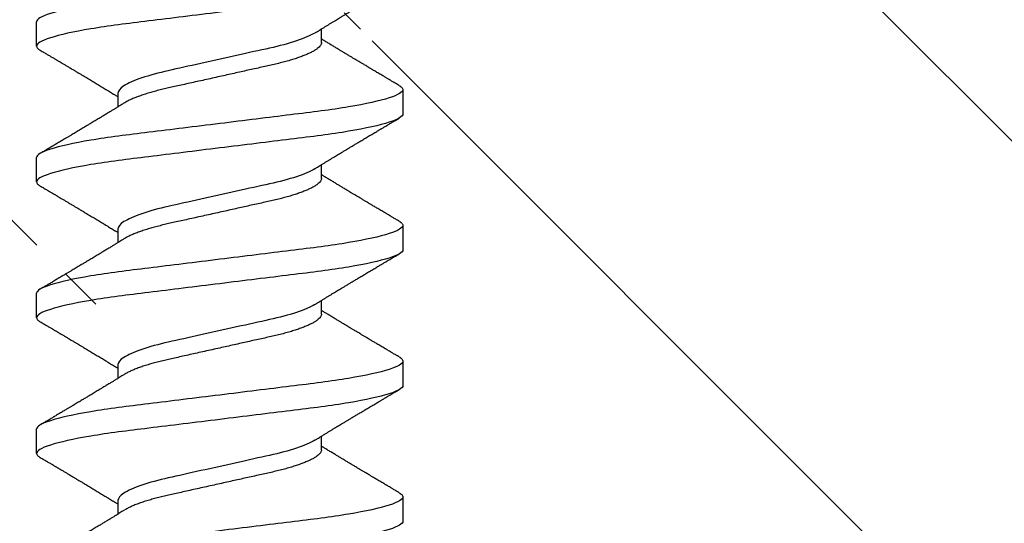
# Model space of a CAD drawing. Units: inches. Extents: x 104.8 to 120.9, y 4.2 to 15.8.
# Drawn here: x 110.4 to 110.9, y 11.7 to 11.9 of the extents above; entities that cross this region are included whole.
import ezdxf

# ---------------------------------------------------------------- set-up
doc = ezdxf.new("R2010")
doc.units = ezdxf.units.IN
doc.header["$MEASUREMENT"] = 0
doc.linetypes.add('SLD-Solid', pattern=[0])
doc.layers.add('ANCHOR', color=3, linetype='Continuous')
doc.layers.add('Hatch', color=8, linetype='Continuous')

msp = doc.modelspace()

# ---------------------------------------------------------------- hatches: boundary and pattern name
at = {"layer": 'Hatch'}
h = msp.add_hatch(dxfattribs=at)
h.set_pattern_fill('ANSI35', color=256, scale=1.5, angle=90, style=0)
edge = h.paths.add_edge_path()
edge.add_line((112.41887, 12.14098), (110.5803, 12.14098))
edge.add_line((110.5803, 12.14098), (110.5803, 11.99988))
edge.add_line((110.5803, 11.99988), (110.6113, 11.99011))
edge.add_line((110.6113, 11.99011), (110.5673, 11.97624))
edge.add_line((110.5673, 11.97624), (110.5673, 11.93392))
edge.add_line((110.5673, 11.93392), (110.5873, 11.92761))
edge.add_line((110.5873, 11.92761), (110.5673, 11.9213))
edge.add_line((110.5673, 11.9213), (110.5673, 11.87898))
edge.add_line((110.5673, 11.87898), (110.6113, 11.86511))
edge.add_line((110.6113, 11.86511), (110.5673, 11.85124))
edge.add_line((110.5673, 11.85124), (110.5673, 11.80892))
edge.add_line((110.5673, 11.80892), (110.5873, 11.80261))
edge.add_line((110.5873, 11.80261), (110.5673, 11.7963))
edge.add_line((110.5673, 11.7963), (110.5673, 11.75398))
edge.add_line((110.5673, 11.75398), (110.6113, 11.74011))
edge.add_line((110.6113, 11.74011), (110.5673, 11.72624))
edge.add_line((110.5673, 11.72624), (110.5673, 11.68392))
edge.add_line((110.5673, 11.68392), (110.5873, 11.67761))
edge.add_line((110.5873, 11.67761), (110.5673, 11.6713))
edge.add_line((110.5673, 11.6713), (110.5673, 11.62898))
edge.add_line((110.5673, 11.62898), (110.6113, 11.61511))
edge.add_line((110.6113, 11.61511), (110.5673, 11.60124))
edge.add_line((110.5673, 11.60124), (110.5673, 11.55892))
edge.add_line((110.5673, 11.55892), (110.5873, 11.55261))
edge.add_line((110.5873, 11.55261), (110.5673, 11.5463))
edge.add_line((110.5673, 11.5463), (110.5673, 11.50398))
edge.add_line((110.5673, 11.50398), (110.6113, 11.49011))
edge.add_line((110.6113, 11.49011), (110.5673, 11.47624))
edge.add_line((110.5673, 11.47624), (110.5673, 11.43392))
edge.add_line((110.5673, 11.43392), (110.5873, 11.42761))
edge.add_line((110.5873, 11.42761), (110.5673, 11.4213))
edge.add_line((110.5673, 11.4213), (110.5673, 11.37898))
edge.add_line((110.5673, 11.37898), (110.6113, 11.36511))
edge.add_line((110.6113, 11.36511), (110.5673, 11.35124))
edge.add_line((110.5673, 11.35124), (110.5673, 11.30892))
edge.add_line((110.5673, 11.30892), (110.5873, 11.30261))
edge.add_line((110.5873, 11.30261), (110.5673, 11.2963))
edge.add_line((110.5673, 11.2963), (110.5673, 11.25398))
edge.add_line((110.5673, 11.25398), (110.6113, 11.24011))
edge.add_line((110.6113, 11.24011), (110.5673, 11.22624))
edge.add_line((110.5673, 11.22624), (110.5673, 11.18392))
edge.add_line((110.5673, 11.18392), (110.5873, 11.17761))
edge.add_line((110.5873, 11.17761), (110.5673, 11.1713))
edge.add_line((110.5673, 11.1713), (110.5673, 11.12898))
edge.add_line((110.5673, 11.12898), (110.6113, 11.11511))
edge.add_line((110.6113, 11.11511), (110.5673, 11.10124))
edge.add_line((110.5673, 11.10124), (110.5673, 11.05892))
edge.add_line((110.5673, 11.05892), (110.5873, 11.05261))
edge.add_line((110.5873, 11.05261), (110.5673, 11.0463))
edge.add_line((110.5673, 11.0463), (110.5673, 11.00398))
edge.add_line((110.5673, 11.00398), (110.6113, 10.99011))
edge.add_line((110.6113, 10.99011), (110.5673, 10.97624))
edge.add_line((110.5673, 10.97624), (110.5673, 10.93392))
edge.add_line((110.5673, 10.93392), (110.5873, 10.92761))
edge.add_line((110.5873, 10.92761), (110.5673, 10.9213))
edge.add_line((110.5673, 10.9213), (110.5673, 10.87898))
edge.add_line((110.5673, 10.87898), (110.6113, 10.86511))
edge.add_line((110.6113, 10.86511), (110.5673, 10.85124))
edge.add_line((110.5673, 10.85124), (110.5673, 10.80892))
edge.add_line((110.5673, 10.80892), (110.5873, 10.80261))
edge.add_line((110.5873, 10.80261), (110.56398, 10.79526))
edge.add_line((110.56398, 10.79526), (110.51254, 10.67106))
edge.add_arc((110.5063, 10.67283), 0.00648, 209.1864, 344.1864, ccw=False)
edge.add_line((110.50064, 10.66967), (110.44372, 10.8071))
edge.add_line((110.44372, 10.8071), (110.4013, 10.82047))
edge.add_line((110.4013, 10.82047), (110.4453, 10.83435))
edge.add_line((110.4453, 10.83435), (110.4453, 10.87667))
edge.add_line((110.4453, 10.87667), (110.4253, 10.88297))
edge.add_line((110.4253, 10.88297), (110.4453, 10.88928))
edge.add_line((110.4453, 10.88928), (110.4453, 10.9316))
edge.add_line((110.4453, 10.9316), (110.4013, 10.94547))
edge.add_line((110.4013, 10.94547), (110.4453, 10.95935))
edge.add_line((110.4453, 10.95935), (110.4453, 11.00167))
edge.add_line((110.4453, 11.00167), (110.4253, 11.00797))
edge.add_line((110.4253, 11.00797), (110.4453, 11.01428))
edge.add_line((110.4453, 11.01428), (110.4453, 11.0566))
edge.add_line((110.4453, 11.0566), (110.4013, 11.07047))
edge.add_line((110.4013, 11.07047), (110.4453, 11.08435))
edge.add_line((110.4453, 11.08435), (110.4453, 11.12667))
edge.add_line((110.4453, 11.12667), (110.4253, 11.13297))
edge.add_line((110.4253, 11.13297), (110.4453, 11.13928))
edge.add_line((110.4453, 11.13928), (110.4453, 11.1816))
edge.add_line((110.4453, 11.1816), (110.4013, 11.19547))
edge.add_line((110.4013, 11.19547), (110.4453, 11.20935))
edge.add_line((110.4453, 11.20935), (110.4453, 11.25167))
edge.add_line((110.4453, 11.25167), (110.4253, 11.25797))
edge.add_line((110.4253, 11.25797), (110.4453, 11.26428))
edge.add_line((110.4453, 11.26428), (110.4453, 11.3066))
edge.add_line((110.4453, 11.3066), (110.4013, 11.32047))
edge.add_line((110.4013, 11.32047), (110.4453, 11.33435))
edge.add_line((110.4453, 11.33435), (110.4453, 11.37667))
edge.add_line((110.4453, 11.37667), (110.4253, 11.38297))
edge.add_line((110.4253, 11.38297), (110.4453, 11.38928))
edge.add_line((110.4453, 11.38928), (110.4453, 11.4316))
edge.add_line((110.4453, 11.4316), (110.4013, 11.44547))
edge.add_line((110.4013, 11.44547), (110.4453, 11.45935))
edge.add_line((110.4453, 11.45935), (110.4453, 11.50167))
edge.add_line((110.4453, 11.50167), (110.4253, 11.50797))
edge.add_line((110.4253, 11.50797), (110.4453, 11.51428))
edge.add_line((110.4453, 11.51428), (110.4453, 11.5566))
edge.add_line((110.4453, 11.5566), (110.4013, 11.57047))
edge.add_line((110.4013, 11.57047), (110.4453, 11.58435))
edge.add_line((110.4453, 11.58435), (110.4453, 11.62667))
edge.add_line((110.4453, 11.62667), (110.4253, 11.63297))
edge.add_line((110.4253, 11.63297), (110.4453, 11.63928))
edge.add_line((110.4453, 11.63928), (110.4453, 11.6816))
edge.add_line((110.4453, 11.6816), (110.4013, 11.69547))
edge.add_line((110.4013, 11.69547), (110.4453, 11.70935))
edge.add_line((110.4453, 11.70935), (110.4453, 11.75167))
edge.add_line((110.4453, 11.75167), (110.4253, 11.75797))
edge.add_line((110.4253, 11.75797), (110.4453, 11.76428))
edge.add_line((110.4453, 11.76428), (110.4453, 11.8066))
edge.add_line((110.4453, 11.8066), (110.4013, 11.82047))
edge.add_line((110.4013, 11.82047), (110.4453, 11.83435))
edge.add_line((110.4453, 11.83435), (110.4453, 11.87667))
edge.add_line((110.4453, 11.87667), (110.4253, 11.88297))
edge.add_line((110.4253, 11.88297), (110.4453, 11.88928))
edge.add_line((110.4453, 11.88928), (110.4453, 11.9316))
edge.add_line((110.4453, 11.9316), (110.4013, 11.94547))
edge.add_line((110.4013, 11.94547), (110.4323, 11.95525))
edge.add_line((110.4323, 11.95525), (110.4323, 12.14098))
edge.add_line((110.4323, 12.14098), (108.41887, 12.14098))
edge.add_line((108.41887, 12.14098), (108.42709, 10.18839))
edge.add_line((108.42709, 10.18839), (109.64465, 10.19114))
edge.add_line((109.64465, 10.19114), (109.64465, 9.34401))
edge.add_line((109.64465, 9.34401), (111.72128, 9.34126))
edge.add_line((111.72128, 9.34126), (112.41887, 10.02818))
edge.add_line((112.41887, 10.02818), (112.41887, 12.14098))
h.paths.add_polyline_path([(112.41887, 10.02818), (111.72128, 9.34126), (112.41887, 9.34126)], flags=17)

# ---------------------------------------------------------------- linework, layer by layer
at = {"layer": 'ANCHOR', "linetype": 'SLD-Solid', "lineweight": 25}
for p, q in [((110.41622, 11.92301), (110.41622, 11.93499)), ((110.55622, 11.92475), (110.55622, 11.93148)), ((110.45622, 11.89992), (110.45622, 11.89319)), ((110.59622, 11.90166), (110.59622, 11.88968)), ((110.41622, 11.85635), (110.41622, 11.86833)), ((110.55622, 11.85809), (110.55622, 11.86481)), ((110.45622, 11.83325), (110.45622, 11.82653)), ((110.59622, 11.83499), (110.59622, 11.82301)), ((110.41622, 11.78968), (110.41622, 11.80166)), ((110.55622, 11.79142), (110.55622, 11.79815)), ((110.59622, 11.76833), (110.59622, 11.75635)), ((110.45622, 11.76659), (110.45622, 11.75986)), ((110.41622, 11.72301), (110.41622, 11.73499)), ((110.55622, 11.72475), (110.55622, 11.73148)), ((110.45622, 11.69992), (110.45622, 11.69319)), ((110.59622, 11.70166), (110.59622, 11.68968))]:
    msp.add_line(p, q, dxfattribs=at)
for points, knots in [([(110.59622, 11.96833), (110.59622, 11.96712), (110.59403, 11.96572), (110.58491, 11.96278), (110.57799, 11.96126), (110.56537, 11.95914), (110.5608, 11.95846), (110.55128, 11.9572), (110.54634, 11.95661), (110.5303, 11.95463), (110.51828, 11.95315), (110.49417, 11.95017), (110.48214, 11.94869), (110.46611, 11.94671), (110.46117, 11.94612), (110.45165, 11.94486), (110.44708, 11.94418), (110.43446, 11.94206), (110.42754, 11.94054), (110.41841, 11.9376), (110.41622, 11.9362), (110.41622, 11.93499)], [0, 0, 0, 0, 0.125, 0.125, 0.25, 0.25, 0.3125, 0.3125, 0.375, 0.375, 0.5, 0.5, 0.625, 0.625, 0.6875, 0.6875, 0.75, 0.75, 0.875, 0.875, 1, 1, 1, 1]), ([(110.59622, 11.95635), (110.59622, 11.95514), (110.59403, 11.95374), (110.58491, 11.9508), (110.57799, 11.94928), (110.56537, 11.94716), (110.5608, 11.94649), (110.55128, 11.94522), (110.54634, 11.94463), (110.5303, 11.94265), (110.51828, 11.94117), (110.49417, 11.93819), (110.48214, 11.93671), (110.46611, 11.93473), (110.46117, 11.93414), (110.45165, 11.93288), (110.44708, 11.9322), (110.43446, 11.93008), (110.42754, 11.92856), (110.41841, 11.92562), (110.41622, 11.92422), (110.41622, 11.92301)], [0, 0, 0, 0, 0.125, 0.125, 0.25, 0.25, 0.3125, 0.3125, 0.375, 0.375, 0.5, 0.5, 0.625, 0.625, 0.6875, 0.6875, 0.75, 0.75, 0.875, 0.875, 1, 1, 1, 1]), ([(110.55296, 11.92947), (110.55338, 11.92973), (110.55412, 11.93019), (110.5551, 11.93079), (110.55587, 11.93126), (110.55653, 11.93167), (110.55737, 11.93218), (110.55839, 11.9328), (110.55959, 11.93354), (110.56078, 11.93426), (110.56195, 11.93497), (110.56308, 11.93566), (110.56412, 11.93628), (110.56511, 11.93688), (110.56617, 11.93752), (110.56734, 11.93822), (110.56863, 11.939), (110.56997, 11.9398), (110.57124, 11.94057), (110.57254, 11.94134), (110.57395, 11.94218), (110.57562, 11.94318), (110.57745, 11.94427), (110.57939, 11.94543), (110.58105, 11.94641), (110.58238, 11.9472), (110.58334, 11.94777), (110.5842, 11.94828), (110.58489, 11.94869), (110.58542, 11.949), (110.58592, 11.9493), (110.58652, 11.94966), (110.58733, 11.95014), (110.58835, 11.95074), (110.58958, 11.95146), (110.59101, 11.95231), (110.59265, 11.95328), (110.59381, 11.95396), (110.59443, 11.95432)], [0, 0, 0, 0, 0.030171, 0.05396, 0.071375, 0.086458, 0.101976, 0.13232, 0.160922, 0.189192, 0.21875, 0.246102, 0.271085, 0.293688, 0.318449, 0.347429, 0.378381, 0.411993, 0.444395, 0.470338, 0.506105, 0.545963, 0.591075, 0.638364, 0.686527, 0.710412, 0.734154, 0.755814, 0.772475, 0.784254, 0.793865, 0.808427, 0.827941, 0.852413, 0.881848, 0.916252, 0.955633, 1, 1, 1, 1]), ([(110.55296, 11.92947), (110.55087, 11.92818), (110.54776, 11.92684), (110.54005, 11.92428), (110.53551, 11.92309), (110.52585, 11.92095), (110.52033, 11.91972), (110.50874, 11.91715), (110.50269, 11.9158), (110.49116, 11.91324), (110.48573, 11.91204), (110.47618, 11.9099), (110.47167, 11.90868), (110.46412, 11.90611), (110.46112, 11.90477), (110.45717, 11.9022), (110.45622, 11.90098), (110.45622, 11.89992)], [0, 0, 0, 0, 0.125, 0.125, 0.25, 0.25, 0.375, 0.375, 0.5, 0.5, 0.625, 0.625, 0.75, 0.75, 0.875, 0.875, 1, 1, 1, 1]), ([(110.41622, 11.92301), (110.41625, 11.92284), (110.4163, 11.9225), (110.4167, 11.92196), (110.41726, 11.92146), (110.41781, 11.92113), (110.41805, 11.92099)], [0, 0, 0, 0, 0.264074, 0.531623, 0.802319, 1, 1, 1, 1]), ([(110.55622, 11.92475), (110.5562, 11.92452), (110.55615, 11.92406), (110.55576, 11.92333), (110.55511, 11.92257), (110.55419, 11.92178), (110.553, 11.92097), (110.55157, 11.92016), (110.54993, 11.91936), (110.5481, 11.91858), (110.54607, 11.9178), (110.54385, 11.91703), (110.54141, 11.91626), (110.53876, 11.9155), (110.53593, 11.91475), (110.53298, 11.91403), (110.52991, 11.91335), (110.52672, 11.91264), (110.52344, 11.91191), (110.52009, 11.91117), (110.51672, 11.91042), (110.51326, 11.90965), (110.50976, 11.90887), (110.50615, 11.90807), (110.50248, 11.90725), (110.49876, 11.90643), (110.49511, 11.90562), (110.49155, 11.90483), (110.48811, 11.90406), (110.48486, 11.90334), (110.48182, 11.90267), (110.47896, 11.90202), (110.47619, 11.90134), (110.47353, 11.90063), (110.47094, 11.89989), (110.46846, 11.8991), (110.46612, 11.89828), (110.46399, 11.89745), (110.46211, 11.89662), (110.46059, 11.89587), (110.45983, 11.8954), (110.45951, 11.8952)], [0, 0, 0, 0, 0.025337, 0.051128, 0.077311, 0.10382, 0.130583, 0.157521, 0.183008, 0.20851, 0.233957, 0.259281, 0.284414, 0.310793, 0.336815, 0.362419, 0.387638, 0.413177, 0.439143, 0.463962, 0.489047, 0.514336, 0.539763, 0.565259, 0.592298, 0.619255, 0.646047, 0.672597, 0.698831, 0.724682, 0.748649, 0.772454, 0.796656, 0.821223, 0.846104, 0.872767, 0.899639, 0.926641, 0.95369, 0.980704, 1, 1, 1, 1]), ([(110.59443, 11.90368), (110.59387, 11.90401), (110.59282, 11.90463), (110.59138, 11.90548), (110.59019, 11.90618), (110.58925, 11.90674), (110.58856, 11.90715), (110.588, 11.90747), (110.58744, 11.90781), (110.58672, 11.90823), (110.58585, 11.90875), (110.58491, 11.90931), (110.58396, 11.90986), (110.58307, 11.91039), (110.58225, 11.91088), (110.58152, 11.91131), (110.58092, 11.91167), (110.58041, 11.91197), (110.57989, 11.91228), (110.57924, 11.91267), (110.57839, 11.91317), (110.57737, 11.91378), (110.57624, 11.91446), (110.57509, 11.91514), (110.57403, 11.91577), (110.5731, 11.91633), (110.57213, 11.91691), (110.57111, 11.91752), (110.56991, 11.91824), (110.56857, 11.91904), (110.56714, 11.9199), (110.56572, 11.92076), (110.56433, 11.9216), (110.56283, 11.92251), (110.56121, 11.92348), (110.55959, 11.92447), (110.55837, 11.92522), (110.55755, 11.92571), (110.55711, 11.92599), (110.55667, 11.92626), (110.55637, 11.92644), (110.55622, 11.92653)], [0, 0, 0, 0, 0.044062, 0.08161, 0.112654, 0.1372, 0.155257, 0.166827, 0.180691, 0.199518, 0.223294, 0.248758, 0.273349, 0.297069, 0.31864, 0.337979, 0.353746, 0.365945, 0.377625, 0.395044, 0.417112, 0.443825, 0.475085, 0.505974, 0.533672, 0.558183, 0.579511, 0.609761, 0.637896, 0.67438, 0.715027, 0.750006, 0.785775, 0.824884, 0.86838, 0.912779, 0.952874, 0.965164, 0.976791, 0.988187, 1, 1, 1, 1]), ([(110.41802, 11.92099), (110.41863, 11.92063), (110.41977, 11.91996), (110.42137, 11.91902), (110.42275, 11.9182), (110.42391, 11.91752), (110.42479, 11.91699), (110.42545, 11.91661), (110.42591, 11.91633), (110.42633, 11.91609), (110.42674, 11.91584), (110.42741, 11.91544), (110.42835, 11.91489), (110.42958, 11.91416), (110.43089, 11.91338), (110.43211, 11.91266), (110.43315, 11.91204), (110.43394, 11.91157), (110.43459, 11.91118), (110.43522, 11.91081), (110.43602, 11.91033), (110.43705, 11.90972), (110.43829, 11.90898), (110.43988, 11.90803), (110.44177, 11.9069), (110.44392, 11.90561), (110.44604, 11.90433), (110.44818, 11.90304), (110.45, 11.90194), (110.45149, 11.90104), (110.45257, 11.90037), (110.45356, 11.89977), (110.45435, 11.89929), (110.45498, 11.89891), (110.45551, 11.89858), (110.45592, 11.89833), (110.45617, 11.89818), (110.45622, 11.89815)], [0, 0, 0, 0, 0.047581, 0.089345, 0.125302, 0.155461, 0.179828, 0.194914, 0.206431, 0.216399, 0.227308, 0.239166, 0.268664, 0.30084, 0.335538, 0.371658, 0.396575, 0.417076, 0.433166, 0.447946, 0.466429, 0.495941, 0.528662, 0.563644, 0.620802, 0.676604, 0.732569, 0.787934, 0.844613, 0.876566, 0.90495, 0.930288, 0.954469, 0.96723, 0.980227, 0.995937, 1, 1, 1, 1]), ([(110.59439, 11.90368), (110.59459, 11.90357), (110.59513, 11.90326), (110.5957, 11.90277), (110.59615, 11.9022), (110.5962, 11.90184), (110.59622, 11.90166)], [0, 0, 0, 0, 0.1588321, 0.442765, 0.7232811, 1, 1, 1, 1]), ([(110.59622, 11.90166), (110.59622, 11.90046), (110.59403, 11.89905), (110.58491, 11.89612), (110.57799, 11.89459), (110.56537, 11.89247), (110.5608, 11.8918), (110.55128, 11.89053), (110.54634, 11.88995), (110.5303, 11.88797), (110.51828, 11.88648), (110.49417, 11.8835), (110.48214, 11.88202), (110.46611, 11.88004), (110.46117, 11.87945), (110.45165, 11.87819), (110.44708, 11.87751), (110.43446, 11.8754), (110.42754, 11.87387), (110.41841, 11.87093), (110.41622, 11.86953), (110.41622, 11.86833)], [0, 0, 0, 0, 0.125, 0.125, 0.25, 0.25, 0.3125, 0.3125, 0.375, 0.375, 0.5, 0.5, 0.625, 0.625, 0.6875, 0.6875, 0.75, 0.75, 0.875, 0.875, 1, 1, 1, 1]), ([(110.45948, 11.8952), (110.45905, 11.89493), (110.45825, 11.89444), (110.45717, 11.89378), (110.45634, 11.89326), (110.45571, 11.89288), (110.45521, 11.89257), (110.45449, 11.89213), (110.45347, 11.89151), (110.45204, 11.89064), (110.45048, 11.88969), (110.44889, 11.88873), (110.44757, 11.88793), (110.44647, 11.88727), (110.44552, 11.8867), (110.44451, 11.88609), (110.4435, 11.88548), (110.44256, 11.88492), (110.44176, 11.88444), (110.44099, 11.88398), (110.44024, 11.88353), (110.43945, 11.88306), (110.43863, 11.88257), (110.43771, 11.88202), (110.4367, 11.88141), (110.43566, 11.88079), (110.43467, 11.8802), (110.43378, 11.87968), (110.43303, 11.87923), (110.4324, 11.87886), (110.43185, 11.87853), (110.43126, 11.87818), (110.43054, 11.87775), (110.42972, 11.87727), (110.42885, 11.87675), (110.42794, 11.87621), (110.427, 11.87565), (110.42611, 11.87512), (110.42537, 11.87469), (110.42482, 11.87436), (110.42439, 11.87411), (110.42389, 11.87381), (110.4232, 11.8734), (110.42225, 11.87285), (110.42106, 11.87214), (110.41962, 11.8713), (110.41858, 11.87068), (110.41802, 11.87035)], [0, 0, 0, 0, 0.032021, 0.058163, 0.078399, 0.09271, 0.103617, 0.115155, 0.145002, 0.177944, 0.219189, 0.257895, 0.29325, 0.315269, 0.337296, 0.362137, 0.388145, 0.410745, 0.429692, 0.446224, 0.46638, 0.483822, 0.503611, 0.525751, 0.550244, 0.576713, 0.600936, 0.621736, 0.640657, 0.655425, 0.666711, 0.680538, 0.698333, 0.718417, 0.739544, 0.761441, 0.784112, 0.806927, 0.826009, 0.837434, 0.846384, 0.857038, 0.873664, 0.896267, 0.924852, 0.959427, 1, 1, 1, 1]), ([(110.59622, 11.88968), (110.59622, 11.88848), (110.59403, 11.88708), (110.58491, 11.88414), (110.57799, 11.88261), (110.56537, 11.88049), (110.5608, 11.87982), (110.55128, 11.87855), (110.54634, 11.87797), (110.5303, 11.87599), (110.51828, 11.8745), (110.49417, 11.87153), (110.48214, 11.87004), (110.46611, 11.86806), (110.46117, 11.86747), (110.45165, 11.86621), (110.44708, 11.86553), (110.43446, 11.86342), (110.42754, 11.86189), (110.41841, 11.85895), (110.41622, 11.85755), (110.41622, 11.85635)], [0, 0, 0, 0, 0.125, 0.125, 0.25, 0.25, 0.3125, 0.3125, 0.375, 0.375, 0.5, 0.5, 0.625, 0.625, 0.6875, 0.6875, 0.75, 0.75, 0.875, 0.875, 1, 1, 1, 1]), ([(110.55296, 11.86281), (110.55338, 11.86306), (110.55412, 11.86352), (110.5551, 11.86412), (110.55587, 11.8646), (110.55653, 11.865), (110.55737, 11.86551), (110.55839, 11.86614), (110.55959, 11.86687), (110.56078, 11.86759), (110.56195, 11.86831), (110.56308, 11.86899), (110.56412, 11.86961), (110.56511, 11.87022), (110.56617, 11.87085), (110.56734, 11.87156), (110.56863, 11.87233), (110.56997, 11.87314), (110.57124, 11.8739), (110.57254, 11.87468), (110.57395, 11.87552), (110.57562, 11.87652), (110.57745, 11.87761), (110.57939, 11.87876), (110.58105, 11.87975), (110.58238, 11.88053), (110.58334, 11.8811), (110.5842, 11.88161), (110.58489, 11.88202), (110.58542, 11.88234), (110.58592, 11.88263), (110.58652, 11.88299), (110.58733, 11.88347), (110.58835, 11.88407), (110.58958, 11.8848), (110.59101, 11.88564), (110.59265, 11.88661), (110.59381, 11.8873), (110.59443, 11.88766)], [0, 0, 0, 0, 0.030171, 0.05396, 0.071375, 0.086458, 0.101976, 0.13232, 0.160922, 0.189192, 0.21875, 0.246102, 0.271085, 0.293688, 0.318449, 0.347429, 0.378381, 0.411993, 0.444395, 0.470338, 0.506105, 0.545963, 0.591075, 0.638364, 0.686527, 0.710412, 0.734154, 0.755814, 0.772475, 0.784254, 0.793865, 0.808427, 0.827941, 0.852413, 0.881848, 0.916252, 0.955633, 1, 1, 1, 1]), ([(110.55296, 11.86281), (110.55087, 11.86152), (110.54776, 11.86017), (110.54005, 11.85761), (110.53551, 11.85643), (110.52585, 11.85428), (110.52033, 11.85306), (110.50874, 11.85048), (110.50269, 11.84913), (110.49116, 11.84657), (110.48573, 11.84537), (110.47618, 11.84324), (110.47167, 11.84201), (110.46412, 11.83944), (110.46112, 11.8381), (110.45717, 11.83553), (110.45622, 11.83432), (110.45622, 11.83325)], [0, 0, 0, 0, 0.125, 0.125, 0.25, 0.25, 0.375, 0.375, 0.5, 0.5, 0.625, 0.625, 0.75, 0.75, 0.875, 0.875, 1, 1, 1, 1]), ([(110.59443, 11.83702), (110.59387, 11.83735), (110.59282, 11.83796), (110.59138, 11.83881), (110.59019, 11.83951), (110.58925, 11.84007), (110.58856, 11.84048), (110.588, 11.84081), (110.58744, 11.84114), (110.58672, 11.84157), (110.58585, 11.84208), (110.58491, 11.84264), (110.58396, 11.8432), (110.58307, 11.84373), (110.58225, 11.84422), (110.58152, 11.84464), (110.58092, 11.845), (110.58041, 11.8453), (110.57989, 11.84562), (110.57924, 11.846), (110.57839, 11.84651), (110.57737, 11.84711), (110.57624, 11.84779), (110.57509, 11.84847), (110.57403, 11.8491), (110.5731, 11.84966), (110.57213, 11.85024), (110.57111, 11.85085), (110.56991, 11.85157), (110.56857, 11.85238), (110.56714, 11.85324), (110.56572, 11.85409), (110.56433, 11.85493), (110.56283, 11.85584), (110.56121, 11.85682), (110.55959, 11.8578), (110.55837, 11.85855), (110.55755, 11.85905), (110.55711, 11.85932), (110.55667, 11.85959), (110.55637, 11.85977), (110.55622, 11.85986)], [0, 0, 0, 0, 0.044062, 0.08161, 0.112654, 0.1372, 0.155257, 0.166827, 0.180691, 0.199518, 0.223294, 0.248758, 0.273349, 0.297069, 0.31864, 0.337979, 0.353746, 0.365945, 0.377625, 0.395044, 0.417112, 0.443825, 0.475085, 0.505974, 0.533672, 0.558183, 0.579511, 0.609761, 0.637896, 0.67438, 0.715027, 0.750006, 0.785775, 0.824884, 0.86838, 0.912779, 0.952874, 0.965164, 0.976791, 0.988187, 1, 1, 1, 1]), ([(110.41622, 11.85635), (110.41625, 11.85618), (110.4163, 11.85583), (110.4167, 11.85529), (110.41726, 11.85479), (110.41781, 11.85446), (110.41805, 11.85432)], [0, 0, 0, 0, 0.2640737, 0.5316229, 0.8023187, 1, 1, 1, 1]), ([(110.55622, 11.85809), (110.5562, 11.85786), (110.55615, 11.8574), (110.55576, 11.85666), (110.55511, 11.8559), (110.55419, 11.85512), (110.553, 11.85431), (110.55157, 11.8535), (110.54993, 11.8527), (110.5481, 11.85191), (110.54607, 11.85113), (110.54385, 11.85036), (110.54141, 11.84959), (110.53876, 11.84883), (110.53593, 11.84808), (110.53298, 11.84737), (110.52991, 11.84669), (110.52672, 11.84597), (110.52344, 11.84525), (110.52009, 11.8445), (110.51672, 11.84375), (110.51326, 11.84298), (110.50976, 11.84221), (110.50615, 11.8414), (110.50248, 11.84059), (110.49876, 11.83976), (110.49511, 11.83895), (110.49155, 11.83816), (110.48811, 11.83739), (110.48486, 11.83667), (110.48182, 11.836), (110.47896, 11.83536), (110.47619, 11.83467), (110.47353, 11.83397), (110.47094, 11.83322), (110.46846, 11.83243), (110.46612, 11.83161), (110.46399, 11.83079), (110.46211, 11.82995), (110.46059, 11.8292), (110.45983, 11.82873), (110.45951, 11.82853)], [0, 0, 0, 0, 0.0253374, 0.0511279, 0.0773113, 0.1038205, 0.1305828, 0.1575206, 0.1830078, 0.2085098, 0.233957, 0.2592807, 0.2844144, 0.3107926, 0.3368154, 0.3624187, 0.3876383, 0.4131768, 0.4391435, 0.4639623, 0.4890475, 0.5143364, 0.539763, 0.5652592, 0.5922984, 0.6192547, 0.6460469, 0.6725969, 0.6988311, 0.7246816, 0.7486488, 0.7724545, 0.7966555, 0.8212234, 0.8461037, 0.8727668, 0.8996391, 0.9266411, 0.9536904, 0.9807042, 1, 1, 1, 1]), ([(110.41802, 11.85432), (110.41863, 11.85397), (110.41977, 11.85329), (110.42137, 11.85235), (110.42275, 11.85153), (110.42391, 11.85085), (110.42479, 11.85033), (110.42545, 11.84994), (110.42591, 11.84966), (110.42633, 11.84942), (110.42674, 11.84917), (110.42741, 11.84878), (110.42835, 11.84822), (110.42958, 11.84749), (110.43089, 11.84671), (110.43211, 11.84599), (110.43315, 11.84537), (110.43394, 11.8449), (110.43459, 11.84451), (110.43522, 11.84414), (110.43602, 11.84366), (110.43705, 11.84305), (110.43829, 11.84231), (110.43988, 11.84136), (110.44177, 11.84023), (110.44392, 11.83894), (110.44604, 11.83766), (110.44818, 11.83638), (110.45, 11.83527), (110.45149, 11.83437), (110.45257, 11.83371), (110.45356, 11.83311), (110.45435, 11.83263), (110.45498, 11.83224), (110.45551, 11.83192), (110.45592, 11.83166), (110.45617, 11.83151), (110.45622, 11.83148)], [0, 0, 0, 0, 0.047581, 0.089345, 0.125302, 0.155461, 0.179828, 0.194914, 0.206431, 0.216399, 0.227308, 0.239166, 0.268664, 0.30084, 0.335538, 0.371658, 0.396575, 0.417076, 0.433166, 0.447946, 0.466429, 0.495941, 0.528662, 0.563644, 0.620802, 0.676604, 0.732569, 0.787934, 0.844613, 0.876566, 0.90495, 0.930288, 0.954469, 0.96723, 0.980227, 0.995937, 1, 1, 1, 1]), ([(110.59439, 11.83702), (110.59459, 11.83691), (110.59513, 11.83659), (110.5957, 11.8361), (110.59615, 11.83553), (110.5962, 11.83517), (110.59622, 11.83499)], [0, 0, 0, 0, 0.1588321, 0.442765, 0.7232811, 1, 1, 1, 1]), ([(110.59622, 11.83499), (110.59622, 11.83379), (110.59403, 11.83239), (110.58491, 11.82945), (110.57799, 11.82792), (110.56537, 11.82581), (110.5608, 11.82513), (110.55128, 11.82387), (110.54634, 11.82328), (110.5303, 11.8213), (110.51828, 11.81982), (110.49417, 11.81684), (110.48214, 11.81535), (110.46611, 11.81337), (110.46117, 11.81279), (110.45165, 11.81152), (110.44708, 11.81085), (110.43446, 11.80873), (110.42754, 11.8072), (110.41841, 11.80426), (110.41622, 11.80286), (110.41622, 11.80166)], [0, 0, 0, 0, 0.125, 0.125, 0.25, 0.25, 0.3125, 0.3125, 0.375, 0.375, 0.5, 0.5, 0.625, 0.625, 0.6875, 0.6875, 0.75, 0.75, 0.875, 0.875, 1, 1, 1, 1]), ([(110.45948, 11.82853), (110.45905, 11.82826), (110.45825, 11.82777), (110.45717, 11.82711), (110.45634, 11.8266), (110.45571, 11.82622), (110.45521, 11.82591), (110.45449, 11.82547), (110.45347, 11.82484), (110.45204, 11.82397), (110.45048, 11.82303), (110.44889, 11.82206), (110.44757, 11.82126), (110.44647, 11.8206), (110.44552, 11.82003), (110.44451, 11.81942), (110.4435, 11.81881), (110.44256, 11.81825), (110.44176, 11.81777), (110.44099, 11.81731), (110.44024, 11.81686), (110.43945, 11.81639), (110.43863, 11.8159), (110.43771, 11.81535), (110.4367, 11.81475), (110.43566, 11.81413), (110.43467, 11.81354), (110.43378, 11.81301), (110.43303, 11.81256), (110.4324, 11.81219), (110.43185, 11.81186), (110.43126, 11.81151), (110.43054, 11.81108), (110.42972, 11.8106), (110.42885, 11.81008), (110.42794, 11.80954), (110.427, 11.80899), (110.42611, 11.80846), (110.42537, 11.80802), (110.42482, 11.8077), (110.42439, 11.80744), (110.42389, 11.80715), (110.4232, 11.80674), (110.42225, 11.80618), (110.42106, 11.80548), (110.41962, 11.80463), (110.41858, 11.80401), (110.41802, 11.80368)], [0, 0, 0, 0, 0.032021, 0.058163, 0.078399, 0.09271, 0.103617, 0.115155, 0.145002, 0.177944, 0.219189, 0.257895, 0.29325, 0.315269, 0.337296, 0.362137, 0.388145, 0.410745, 0.429692, 0.446224, 0.46638, 0.483822, 0.503611, 0.525751, 0.550244, 0.576713, 0.600936, 0.621736, 0.640657, 0.655425, 0.666711, 0.680538, 0.698333, 0.718417, 0.739544, 0.761441, 0.784112, 0.806927, 0.826009, 0.837434, 0.846384, 0.857038, 0.873664, 0.896267, 0.924852, 0.959427, 1, 1, 1, 1]), ([(110.59622, 11.82301), (110.59622, 11.82181), (110.59403, 11.82041), (110.58491, 11.81747), (110.57799, 11.81594), (110.56537, 11.81383), (110.5608, 11.81315), (110.55128, 11.81189), (110.54634, 11.8113), (110.5303, 11.80932), (110.51828, 11.80784), (110.49417, 11.80486), (110.48214, 11.80337), (110.46611, 11.80139), (110.46117, 11.80081), (110.45165, 11.79954), (110.44708, 11.79887), (110.43446, 11.79675), (110.42754, 11.79522), (110.41841, 11.79229), (110.41622, 11.79088), (110.41622, 11.78968)], [0, 0, 0, 0, 0.125, 0.125, 0.25, 0.25, 0.3125, 0.3125, 0.375, 0.375, 0.5, 0.5, 0.625, 0.625, 0.6875, 0.6875, 0.75, 0.75, 0.875, 0.875, 1, 1, 1, 1]), ([(110.55296, 11.79614), (110.55338, 11.7964), (110.55412, 11.79685), (110.5551, 11.79745), (110.55587, 11.79793), (110.55653, 11.79833), (110.55737, 11.79885), (110.55839, 11.79947), (110.55959, 11.8002), (110.56078, 11.80093), (110.56195, 11.80164), (110.56308, 11.80232), (110.56412, 11.80295), (110.56511, 11.80355), (110.56617, 11.80419), (110.56734, 11.80489), (110.56863, 11.80567), (110.56997, 11.80647), (110.57124, 11.80723), (110.57254, 11.80801), (110.57395, 11.80885), (110.57562, 11.80985), (110.57745, 11.81094), (110.57939, 11.8121), (110.58105, 11.81308), (110.58238, 11.81387), (110.58334, 11.81444), (110.5842, 11.81495), (110.58489, 11.81536), (110.58542, 11.81567), (110.58592, 11.81597), (110.58652, 11.81632), (110.58733, 11.8168), (110.58835, 11.81741), (110.58958, 11.81813), (110.59101, 11.81898), (110.59265, 11.81994), (110.59381, 11.82063), (110.59443, 11.82099)], [0, 0, 0, 0, 0.0301711, 0.0539598, 0.0713752, 0.0864577, 0.1019757, 0.1323205, 0.1609225, 0.1891917, 0.2187501, 0.2461023, 0.2710846, 0.2936883, 0.3184493, 0.3474294, 0.3783812, 0.4119929, 0.4443951, 0.4703379, 0.5061047, 0.5459631, 0.5910746, 0.6383642, 0.6865274, 0.7104121, 0.7341539, 0.7558144, 0.7724751, 0.7842536, 0.7938652, 0.8084266, 0.8279413, 0.8524134, 0.8818482, 0.9162523, 0.9556332, 1, 1, 1, 1]), ([(110.55296, 11.79614), (110.55087, 11.79485), (110.54776, 11.7935), (110.54005, 11.79095), (110.53551, 11.78976), (110.52585, 11.78761), (110.52033, 11.78639), (110.50874, 11.78381), (110.50269, 11.78247), (110.49116, 11.77991), (110.48573, 11.77871), (110.47618, 11.77657), (110.47167, 11.77535), (110.46412, 11.77278), (110.46112, 11.77143), (110.45717, 11.76887), (110.45622, 11.76765), (110.45622, 11.76659)], [0, 0, 0, 0, 0.125, 0.125, 0.25, 0.25, 0.375, 0.375, 0.5, 0.5, 0.625, 0.625, 0.75, 0.75, 0.875, 0.875, 1, 1, 1, 1]), ([(110.59443, 11.77035), (110.59387, 11.77068), (110.59282, 11.7713), (110.59138, 11.77214), (110.59019, 11.77285), (110.58925, 11.7734), (110.58856, 11.77381), (110.588, 11.77414), (110.58744, 11.77447), (110.58672, 11.7749), (110.58585, 11.77542), (110.58491, 11.77597), (110.58396, 11.77653), (110.58307, 11.77706), (110.58225, 11.77755), (110.58152, 11.77798), (110.58092, 11.77834), (110.58041, 11.77864), (110.57989, 11.77895), (110.57924, 11.77934), (110.57839, 11.77984), (110.57737, 11.78045), (110.57624, 11.78112), (110.57509, 11.7818), (110.57403, 11.78244), (110.5731, 11.783), (110.57213, 11.78358), (110.57111, 11.78418), (110.56991, 11.78491), (110.56857, 11.78571), (110.56714, 11.78657), (110.56572, 11.78742), (110.56433, 11.78826), (110.56283, 11.78917), (110.56121, 11.79015), (110.55959, 11.79114), (110.55837, 11.79188), (110.55755, 11.79238), (110.55711, 11.79265), (110.55667, 11.79292), (110.55637, 11.7931), (110.55622, 11.79319)], [0, 0, 0, 0, 0.044062, 0.08161, 0.112654, 0.1372, 0.155257, 0.166827, 0.180691, 0.199518, 0.223294, 0.248758, 0.273349, 0.297069, 0.31864, 0.337979, 0.353746, 0.365945, 0.377625, 0.395044, 0.417112, 0.443825, 0.475085, 0.505974, 0.533672, 0.558183, 0.579511, 0.609761, 0.637896, 0.67438, 0.715027, 0.750006, 0.785775, 0.824884, 0.86838, 0.912779, 0.952874, 0.965164, 0.976791, 0.988187, 1, 1, 1, 1]), ([(110.41622, 11.78968), (110.41625, 11.78951), (110.4163, 11.78917), (110.4167, 11.78863), (110.41726, 11.78812), (110.41781, 11.78779), (110.41805, 11.78766)], [0, 0, 0, 0, 0.264074, 0.531623, 0.802319, 1, 1, 1, 1]), ([(110.41802, 11.78766), (110.41863, 11.7873), (110.41977, 11.78663), (110.42137, 11.78568), (110.42275, 11.78487), (110.42391, 11.78418), (110.42479, 11.78366), (110.42545, 11.78327), (110.42591, 11.783), (110.42633, 11.78275), (110.42674, 11.78251), (110.42741, 11.78211), (110.42835, 11.78156), (110.42958, 11.78083), (110.43089, 11.78005), (110.43211, 11.77932), (110.43315, 11.7787), (110.43394, 11.77824), (110.43459, 11.77785), (110.43522, 11.77747), (110.43602, 11.777), (110.43705, 11.77638), (110.43829, 11.77564), (110.43988, 11.77469), (110.44177, 11.77357), (110.44392, 11.77228), (110.44604, 11.771), (110.44818, 11.76971), (110.45, 11.7686), (110.45149, 11.7677), (110.45257, 11.76704), (110.45356, 11.76644), (110.45435, 11.76596), (110.45498, 11.76557), (110.45551, 11.76525), (110.45592, 11.765), (110.45617, 11.76484), (110.45622, 11.76481)], [0, 0, 0, 0, 0.047581, 0.089345, 0.125302, 0.155461, 0.179828, 0.194914, 0.206431, 0.216399, 0.227308, 0.239166, 0.268664, 0.30084, 0.335538, 0.371658, 0.396575, 0.417076, 0.433166, 0.447946, 0.466429, 0.495941, 0.528662, 0.563644, 0.620802, 0.676604, 0.732569, 0.787934, 0.844613, 0.876566, 0.90495, 0.930288, 0.954469, 0.96723, 0.980227, 0.995937, 1, 1, 1, 1]), ([(110.55622, 11.79142), (110.5562, 11.79119), (110.55615, 11.79073), (110.55576, 11.79), (110.55511, 11.78924), (110.55419, 11.78845), (110.553, 11.78764), (110.55157, 11.78683), (110.54993, 11.78603), (110.5481, 11.78525), (110.54607, 11.78447), (110.54385, 11.78369), (110.54141, 11.78293), (110.53876, 11.78216), (110.53593, 11.78142), (110.53298, 11.7807), (110.52991, 11.78002), (110.52672, 11.77931), (110.52344, 11.77858), (110.52009, 11.77784), (110.51672, 11.77709), (110.51326, 11.77632), (110.50976, 11.77554), (110.50615, 11.77474), (110.50248, 11.77392), (110.49876, 11.7731), (110.49511, 11.77228), (110.49155, 11.77149), (110.48811, 11.77073), (110.48486, 11.77001), (110.48182, 11.76933), (110.47896, 11.76869), (110.47619, 11.76801), (110.47353, 11.7673), (110.47094, 11.76655), (110.46846, 11.76577), (110.46612, 11.76495), (110.46399, 11.76412), (110.46211, 11.76329), (110.46059, 11.76253), (110.45983, 11.76206), (110.45951, 11.76187)], [0, 0, 0, 0, 0.025337, 0.051128, 0.077311, 0.10382, 0.130583, 0.157521, 0.183008, 0.20851, 0.233957, 0.259281, 0.284414, 0.310793, 0.336815, 0.362419, 0.387638, 0.413177, 0.439143, 0.463962, 0.489047, 0.514336, 0.539763, 0.565259, 0.592298, 0.619255, 0.646047, 0.672597, 0.698831, 0.724682, 0.748649, 0.772454, 0.796656, 0.821223, 0.846104, 0.872767, 0.899639, 0.926641, 0.95369, 0.980704, 1, 1, 1, 1]), ([(110.59622, 11.76833), (110.59622, 11.76712), (110.59403, 11.76572), (110.58491, 11.76278), (110.57799, 11.76126), (110.56537, 11.75914), (110.5608, 11.75846), (110.55128, 11.7572), (110.54634, 11.75661), (110.5303, 11.75463), (110.51828, 11.75315), (110.49417, 11.75017), (110.48214, 11.74869), (110.46611, 11.74671), (110.46117, 11.74612), (110.45165, 11.74486), (110.44708, 11.74418), (110.43446, 11.74206), (110.42754, 11.74054), (110.41841, 11.7376), (110.41622, 11.7362), (110.41622, 11.73499)], [0, 0, 0, 0, 0.125, 0.125, 0.25, 0.25, 0.3125, 0.3125, 0.375, 0.375, 0.5, 0.5, 0.625, 0.625, 0.6875, 0.6875, 0.75, 0.75, 0.875, 0.875, 1, 1, 1, 1]), ([(110.59439, 11.77035), (110.59459, 11.77024), (110.59513, 11.76993), (110.5957, 11.76943), (110.59615, 11.76887), (110.5962, 11.76851), (110.59622, 11.76833)], [0, 0, 0, 0, 0.158832, 0.442765, 0.723281, 1, 1, 1, 1]), ([(110.45948, 11.76187), (110.45905, 11.7616), (110.45825, 11.7611), (110.45717, 11.76044), (110.45634, 11.75993), (110.45571, 11.75955), (110.45521, 11.75924), (110.45449, 11.7588), (110.45347, 11.75818), (110.45204, 11.7573), (110.45048, 11.75636), (110.44889, 11.7554), (110.44757, 11.7546), (110.44647, 11.75394), (110.44552, 11.75336), (110.44451, 11.75276), (110.4435, 11.75215), (110.44256, 11.75159), (110.44176, 11.75111), (110.44099, 11.75065), (110.44024, 11.7502), (110.43945, 11.74972), (110.43863, 11.74923), (110.43771, 11.74868), (110.4367, 11.74808), (110.43566, 11.74746), (110.43467, 11.74687), (110.43378, 11.74634), (110.43303, 11.74589), (110.4324, 11.74552), (110.43185, 11.7452), (110.43126, 11.74484), (110.43054, 11.74442), (110.42972, 11.74393), (110.42885, 11.74341), (110.42794, 11.74287), (110.427, 11.74232), (110.42611, 11.74179), (110.42537, 11.74135), (110.42482, 11.74103), (110.42439, 11.74078), (110.42389, 11.74048), (110.4232, 11.74007), (110.42225, 11.73951), (110.42106, 11.73881), (110.41962, 11.73796), (110.41858, 11.73735), (110.41802, 11.73702)], [0, 0, 0, 0, 0.032021, 0.058163, 0.078399, 0.09271, 0.103617, 0.115155, 0.145002, 0.177944, 0.219189, 0.257895, 0.29325, 0.315269, 0.337296, 0.362137, 0.388145, 0.410745, 0.429692, 0.446224, 0.46638, 0.483822, 0.503611, 0.525751, 0.550244, 0.576713, 0.600936, 0.621736, 0.640657, 0.655425, 0.666711, 0.680538, 0.698333, 0.718417, 0.739544, 0.761441, 0.784112, 0.806927, 0.826009, 0.837434, 0.846384, 0.857038, 0.873664, 0.896267, 0.924852, 0.959427, 1, 1, 1, 1]), ([(110.59622, 11.75635), (110.59622, 11.75514), (110.59403, 11.75374), (110.58491, 11.7508), (110.57799, 11.74928), (110.56537, 11.74716), (110.5608, 11.74649), (110.55128, 11.74522), (110.54634, 11.74463), (110.5303, 11.74265), (110.51828, 11.74117), (110.49417, 11.73819), (110.48214, 11.73671), (110.46611, 11.73473), (110.46117, 11.73414), (110.45165, 11.73288), (110.44708, 11.7322), (110.43446, 11.73008), (110.42754, 11.72856), (110.41841, 11.72562), (110.41622, 11.72422), (110.41622, 11.72301)], [0, 0, 0, 0, 0.125, 0.125, 0.25, 0.25, 0.3125, 0.3125, 0.375, 0.375, 0.5, 0.5, 0.625, 0.625, 0.6875, 0.6875, 0.75, 0.75, 0.875, 0.875, 1, 1, 1, 1]), ([(110.55296, 11.72947), (110.55338, 11.72973), (110.55412, 11.73019), (110.5551, 11.73079), (110.55587, 11.73126), (110.55653, 11.73167), (110.55737, 11.73218), (110.55839, 11.7328), (110.55959, 11.73354), (110.56078, 11.73426), (110.56195, 11.73497), (110.56308, 11.73566), (110.56412, 11.73628), (110.56511, 11.73688), (110.56617, 11.73752), (110.56734, 11.73822), (110.56863, 11.739), (110.56997, 11.7398), (110.57124, 11.74057), (110.57254, 11.74134), (110.57395, 11.74218), (110.57562, 11.74318), (110.57745, 11.74427), (110.57939, 11.74543), (110.58105, 11.74641), (110.58238, 11.7472), (110.58334, 11.74777), (110.5842, 11.74828), (110.58489, 11.74869), (110.58542, 11.749), (110.58592, 11.7493), (110.58652, 11.74966), (110.58733, 11.75014), (110.58835, 11.75074), (110.58958, 11.75146), (110.59101, 11.75231), (110.59265, 11.75328), (110.59381, 11.75396), (110.59443, 11.75432)], [0, 0, 0, 0, 0.030171, 0.05396, 0.071375, 0.086458, 0.101976, 0.13232, 0.160922, 0.189192, 0.21875, 0.246102, 0.271085, 0.293688, 0.318449, 0.347429, 0.378381, 0.411993, 0.444395, 0.470338, 0.506105, 0.545963, 0.591075, 0.638364, 0.686527, 0.710412, 0.734154, 0.755814, 0.772475, 0.784254, 0.793865, 0.808427, 0.827941, 0.852413, 0.881848, 0.916252, 0.955633, 1, 1, 1, 1]), ([(110.55296, 11.72947), (110.55087, 11.72818), (110.54776, 11.72684), (110.54005, 11.72428), (110.53551, 11.72309), (110.52585, 11.72095), (110.52033, 11.71972), (110.50874, 11.71715), (110.50269, 11.7158), (110.49116, 11.71324), (110.48573, 11.71204), (110.47618, 11.7099), (110.47167, 11.70868), (110.46412, 11.70611), (110.46112, 11.70477), (110.45717, 11.7022), (110.45622, 11.70098), (110.45622, 11.69992)], [0, 0, 0, 0, 0.125, 0.125, 0.25, 0.25, 0.375, 0.375, 0.5, 0.5, 0.625, 0.625, 0.75, 0.75, 0.875, 0.875, 1, 1, 1, 1]), ([(110.55622, 11.72475), (110.5562, 11.72452), (110.55615, 11.72406), (110.55576, 11.72333), (110.55511, 11.72257), (110.55419, 11.72178), (110.553, 11.72097), (110.55157, 11.72016), (110.54993, 11.71936), (110.5481, 11.71858), (110.54607, 11.7178), (110.54385, 11.71703), (110.54141, 11.71626), (110.53876, 11.7155), (110.53593, 11.71475), (110.53298, 11.71403), (110.52991, 11.71335), (110.52672, 11.71264), (110.52344, 11.71191), (110.52009, 11.71117), (110.51672, 11.71042), (110.51326, 11.70965), (110.50976, 11.70887), (110.50615, 11.70807), (110.50248, 11.70725), (110.49876, 11.70643), (110.49511, 11.70562), (110.49155, 11.70483), (110.48811, 11.70406), (110.48486, 11.70334), (110.48182, 11.70267), (110.47896, 11.70202), (110.47619, 11.70134), (110.47353, 11.70063), (110.47094, 11.69989), (110.46846, 11.6991), (110.46612, 11.69828), (110.46399, 11.69745), (110.46211, 11.69662), (110.46059, 11.69587), (110.45983, 11.6954), (110.45951, 11.6952)], [0, 0, 0, 0, 0.025337, 0.051128, 0.077311, 0.10382, 0.130583, 0.157521, 0.183008, 0.20851, 0.233957, 0.259281, 0.284414, 0.310793, 0.336815, 0.362419, 0.387638, 0.413177, 0.439143, 0.463962, 0.489047, 0.514336, 0.539763, 0.565259, 0.592298, 0.619255, 0.646047, 0.672597, 0.698831, 0.724682, 0.748649, 0.772454, 0.796656, 0.821223, 0.846104, 0.872767, 0.899639, 0.926641, 0.95369, 0.980704, 1, 1, 1, 1]), ([(110.59443, 11.70368), (110.59387, 11.70401), (110.59282, 11.70463), (110.59138, 11.70548), (110.59019, 11.70618), (110.58925, 11.70674), (110.58856, 11.70715), (110.588, 11.70747), (110.58744, 11.70781), (110.58672, 11.70823), (110.58585, 11.70875), (110.58491, 11.70931), (110.58396, 11.70986), (110.58307, 11.71039), (110.58225, 11.71088), (110.58152, 11.71131), (110.58092, 11.71167), (110.58041, 11.71197), (110.57989, 11.71228), (110.57924, 11.71267), (110.57839, 11.71317), (110.57737, 11.71378), (110.57624, 11.71446), (110.57509, 11.71514), (110.57403, 11.71577), (110.5731, 11.71633), (110.57213, 11.71691), (110.57111, 11.71752), (110.56991, 11.71824), (110.56857, 11.71904), (110.56714, 11.7199), (110.56572, 11.72076), (110.56433, 11.7216), (110.56283, 11.72251), (110.56121, 11.72348), (110.55959, 11.72447), (110.55837, 11.72522), (110.55755, 11.72571), (110.55711, 11.72599), (110.55667, 11.72626), (110.55637, 11.72644), (110.55622, 11.72653)], [0, 0, 0, 0, 0.044062, 0.08161, 0.112654, 0.1372, 0.155257, 0.166827, 0.180691, 0.199518, 0.223294, 0.248758, 0.273349, 0.297069, 0.31864, 0.337979, 0.353746, 0.365945, 0.377625, 0.395044, 0.417112, 0.443825, 0.475085, 0.505974, 0.533672, 0.558183, 0.579511, 0.609761, 0.637896, 0.67438, 0.715027, 0.750006, 0.785775, 0.824884, 0.86838, 0.912779, 0.952874, 0.965164, 0.976791, 0.988187, 1, 1, 1, 1]), ([(110.41622, 11.72301), (110.41625, 11.72284), (110.4163, 11.7225), (110.4167, 11.72196), (110.41726, 11.72146), (110.41781, 11.72113), (110.41805, 11.72099)], [0, 0, 0, 0, 0.264074, 0.531623, 0.802319, 1, 1, 1, 1]), ([(110.41802, 11.72099), (110.41863, 11.72063), (110.41977, 11.71996), (110.42137, 11.71902), (110.42275, 11.7182), (110.42391, 11.71752), (110.42479, 11.71699), (110.42545, 11.71661), (110.42591, 11.71633), (110.42633, 11.71609), (110.42674, 11.71584), (110.42741, 11.71544), (110.42835, 11.71489), (110.42958, 11.71416), (110.43089, 11.71338), (110.43211, 11.71266), (110.43315, 11.71204), (110.43394, 11.71157), (110.43459, 11.71118), (110.43522, 11.71081), (110.43602, 11.71033), (110.43705, 11.70972), (110.43829, 11.70898), (110.43988, 11.70803), (110.44177, 11.7069), (110.44392, 11.70561), (110.44604, 11.70433), (110.44818, 11.70304), (110.45, 11.70194), (110.45149, 11.70104), (110.45257, 11.70037), (110.45356, 11.69977), (110.45435, 11.69929), (110.45498, 11.69891), (110.45551, 11.69858), (110.45592, 11.69833), (110.45617, 11.69818), (110.45622, 11.69815)], [0, 0, 0, 0, 0.047581, 0.089345, 0.125302, 0.155461, 0.179828, 0.194914, 0.206431, 0.216399, 0.227308, 0.239166, 0.268664, 0.30084, 0.335538, 0.371658, 0.396575, 0.417076, 0.433166, 0.447946, 0.466429, 0.495941, 0.528662, 0.563644, 0.620802, 0.676604, 0.732569, 0.787934, 0.844613, 0.876566, 0.90495, 0.930288, 0.954469, 0.96723, 0.980227, 0.995937, 1, 1, 1, 1]), ([(110.59622, 11.70166), (110.59622, 11.70046), (110.59403, 11.69905), (110.58491, 11.69612), (110.57799, 11.69459), (110.56537, 11.69247), (110.5608, 11.6918), (110.55128, 11.69053), (110.54634, 11.68995), (110.5303, 11.68797), (110.51828, 11.68648), (110.49417, 11.6835), (110.48214, 11.68202), (110.46611, 11.68004), (110.46117, 11.67945), (110.45165, 11.67819), (110.44708, 11.67751), (110.43446, 11.6754), (110.42754, 11.67387), (110.41841, 11.67093), (110.41622, 11.66953), (110.41622, 11.66833)], [0, 0, 0, 0, 0.125, 0.125, 0.25, 0.25, 0.3125, 0.3125, 0.375, 0.375, 0.5, 0.5, 0.625, 0.625, 0.6875, 0.6875, 0.75, 0.75, 0.875, 0.875, 1, 1, 1, 1]), ([(110.59439, 11.70368), (110.59459, 11.70357), (110.59513, 11.70326), (110.5957, 11.70277), (110.59615, 11.7022), (110.5962, 11.70184), (110.59622, 11.70166)], [0, 0, 0, 0, 0.1588321, 0.442765, 0.7232811, 1, 1, 1, 1]), ([(110.45948, 11.6952), (110.45905, 11.69493), (110.45825, 11.69444), (110.45717, 11.69378), (110.45634, 11.69326), (110.45571, 11.69288), (110.45521, 11.69257), (110.45449, 11.69213), (110.45347, 11.69151), (110.45204, 11.69064), (110.45048, 11.68969), (110.44889, 11.68873), (110.44757, 11.68793), (110.44647, 11.68727), (110.44552, 11.6867), (110.44451, 11.68609), (110.4435, 11.68548), (110.44256, 11.68492), (110.44176, 11.68444), (110.44099, 11.68398), (110.44024, 11.68353), (110.43945, 11.68306), (110.43863, 11.68257), (110.43771, 11.68202), (110.4367, 11.68141), (110.43566, 11.68079), (110.43467, 11.6802), (110.43378, 11.67968), (110.43303, 11.67923), (110.4324, 11.67886), (110.43185, 11.67853), (110.43126, 11.67818), (110.43054, 11.67775), (110.42972, 11.67727), (110.42885, 11.67675), (110.42794, 11.67621), (110.427, 11.67565), (110.42611, 11.67512), (110.42537, 11.67469), (110.42482, 11.67436), (110.42439, 11.67411), (110.42389, 11.67381), (110.4232, 11.6734), (110.42225, 11.67285), (110.42106, 11.67214), (110.41962, 11.6713), (110.41858, 11.67068), (110.41802, 11.67035)], [0, 0, 0, 0, 0.032021, 0.058163, 0.078399, 0.09271, 0.103617, 0.115155, 0.145002, 0.177944, 0.219189, 0.257895, 0.29325, 0.315269, 0.337296, 0.362137, 0.388145, 0.410745, 0.429692, 0.446224, 0.46638, 0.483822, 0.503611, 0.525751, 0.550244, 0.576713, 0.600936, 0.621736, 0.640657, 0.655425, 0.666711, 0.680538, 0.698333, 0.718417, 0.739544, 0.761441, 0.784112, 0.806927, 0.826009, 0.837434, 0.846384, 0.857038, 0.873664, 0.896267, 0.924852, 0.959427, 1, 1, 1, 1]), ([(110.59622, 11.68968), (110.59622, 11.68848), (110.59403, 11.68708), (110.58491, 11.68414), (110.57799, 11.68261), (110.56537, 11.68049), (110.5608, 11.67982), (110.55128, 11.67855), (110.54634, 11.67797), (110.5303, 11.67599), (110.51828, 11.6745), (110.49417, 11.67153), (110.48214, 11.67004), (110.46611, 11.66806), (110.46117, 11.66747), (110.45165, 11.66621), (110.44708, 11.66553), (110.43446, 11.66342), (110.42754, 11.66189), (110.41841, 11.65895), (110.41622, 11.65755), (110.41622, 11.65635)], [0, 0, 0, 0, 0.125, 0.125, 0.25, 0.25, 0.3125, 0.3125, 0.375, 0.375, 0.5, 0.5, 0.625, 0.625, 0.6875, 0.6875, 0.75, 0.75, 0.875, 0.875, 1, 1, 1, 1])]:
    msp.add_open_spline(points, degree=3, knots=knots, dxfattribs=at)

doc.saveas('drawing.dxf')
